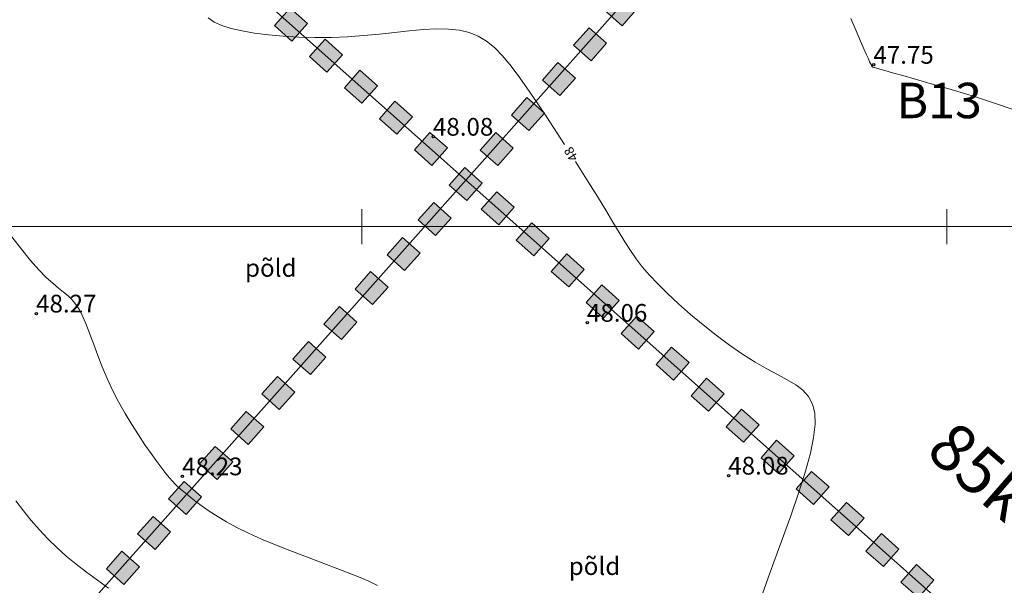
# Model space of a CAD drawing. Units: metres. Extents: x 550215 to 551265, y 6580910 to 6581990.
# Drawn here: x 550471 to 550555, y 6581419 to 6581468 of the extents above; entities that cross this region are included whole.
import ezdxf

# ---------------------------------------------------------------- set-up
doc = ezdxf.new("R2010")
doc.units = ezdxf.units.M
doc.header["$LTSCALE"] = 5.08
doc.linetypes.add('AUDIT_D_040524162901-0', pattern=[0])
doc.linetypes.add('STYLE_04', pattern=[0.787402, 0.590551, -0.19685])
doc.layers.get('0').update_dxf_attribs({"lineweight": 5})
for name, color, linetype, lineweight in [('HALJASTUS', 92, 'Continuous', 20), ('HORISONTAAL', 250, 'Continuous', 5), ('KORGUS', 9, 'Continuous', 5), ('None', 7, 'Continuous', 5), ('plan krundi tähis', 1, 'Continuous', 5), ('planeeritav krundi piir', 1, 'Continuous', 35), ('planeeritav tulemüür', 251, 'Continuous', 5), ('RISTID', 7, 'Continuous', 5)]:
    doc.layers.add(name, color=color, linetype=linetype, lineweight=lineweight)
doc.layers.add('K-MP-KPkaabel', color=20, linetype='AUDIT_D_040524162901-0')
doc.styles.add('Arial', font='ARIAL.TTF')
doc.styles.add('Arial Black', font='txt')
doc.styles.add('Arial Narrow (bold)', font='txt')

# ---------------------------------------------------------------- blocks, each defined once
blk = doc.blocks.new('Group')
at = {"layer": 'None'}
for points in [[(-517.599, 530.519), (532.401, 530.519), (532.401, -9.481), (-517.599, -9.481)], [(-507.599, 520.519), (522.401, 520.519), (522.401, -9.481), (-507.599, -9.481)], [(-517.599, -9.481), (532.401, -9.481), (532.401, -549.481), (-517.599, -549.481)], [(-507.599, -9.481), (522.401, -9.481), (522.401, -539.481), (-507.599, -539.481)]]:
    blk.add_lwpolyline(points, close=True, dxfattribs=at)
blk = doc.blocks.new('Group-5353')
for p, q in [((-232.599, -7.981), (-232.599, -10.981)), ((-234.099, -9.481), (-231.099, -9.481))]:
    blk.add_line(p, q)
blk = doc.blocks.new('Group-5354')
for p, q in [((-182.599, -7.981), (-182.599, -10.981)), ((-184.099, -9.481), (-181.099, -9.481))]:
    blk.add_line(p, q)
blk = doc.blocks.new('Group-5679')
at = {"layer": 'planeeritav tulemüür', "linetype": 'Continuous', "lineweight": 0}
for points in [[(-222.401, -7.994), (-221.073, -6.499), (-219.578, -7.827), (-220.906, -9.322)], [(-219.411, -10.651), (-218.083, -9.156), (-216.588, -10.484), (-217.916, -11.979)], [(-216.421, -13.308), (-215.093, -11.812), (-213.597, -13.141), (-214.926, -14.636)], [(-213.431, -15.964), (-212.102, -14.469), (-210.607, -15.798), (-211.936, -17.293)], [(-210.441, -18.621), (-209.112, -17.126), (-207.617, -18.455), (-208.946, -19.95)], [(-207.45, -21.278), (-206.122, -19.783), (-204.627, -21.111), (-205.955, -22.607)], [(-204.46, -23.935), (-203.132, -22.44), (-201.637, -23.768), (-202.965, -25.263)], [(-201.47, -26.592), (-200.142, -25.097), (-198.647, -26.425), (-199.975, -27.92)], [(-198.48, -29.249), (-197.151, -27.753), (-195.656, -29.082), (-196.985, -30.577)], [(-195.49, -31.905), (-194.161, -30.41), (-192.666, -31.739), (-193.995, -33.234)], [(-192.499, -34.562), (-191.171, -33.067), (-189.676, -34.396), (-191.004, -35.891)], [(-189.509, -37.219), (-188.181, -35.724), (-186.686, -37.052), (-188.014, -38.548)], [(-186.519, -39.876), (-185.191, -38.381), (-183.696, -39.709), (-185.024, -41.204)], [(-183.529, -42.533), (-182.2, -41.038), (-180.705, -42.366), (-182.034, -43.861)], [(-180.539, -45.19), (-179.21, -43.694), (-177.715, -45.023), (-179.044, -46.518)], [(-177.549, -47.846), (-176.22, -46.351), (-174.725, -47.68), (-176.053, -49.175)], [(-174.558, -50.503), (-173.23, -49.008), (-171.735, -50.337), (-173.063, -51.832)], [(-171.568, -53.16), (-170.24, -51.665), (-168.745, -52.993), (-170.073, -54.489)], [(-168.578, -55.817), (-167.25, -54.322), (-165.754, -55.65), (-167.083, -57.145)]]:
    blk.add_hatch(color=251, dxfattribs=at).paths.add_polyline_path(points)
at = {"layer": 'planeeritav tulemüür'}
for points in [[(-222.401, -7.994), (-221.073, -6.499), (-219.578, -7.827), (-220.906, -9.322)], [(-219.411, -10.651), (-218.083, -9.156), (-216.588, -10.484), (-217.916, -11.979)], [(-216.421, -13.308), (-215.093, -11.812), (-213.597, -13.141), (-214.926, -14.636)], [(-213.431, -15.964), (-212.102, -14.469), (-210.607, -15.798), (-211.936, -17.293)], [(-210.441, -18.621), (-209.112, -17.126), (-207.617, -18.455), (-208.946, -19.95)], [(-207.45, -21.278), (-206.122, -19.783), (-204.627, -21.111), (-205.955, -22.607)], [(-204.46, -23.935), (-203.132, -22.44), (-201.637, -23.768), (-202.965, -25.263)], [(-201.47, -26.592), (-200.142, -25.097), (-198.647, -26.425), (-199.975, -27.92)], [(-198.48, -29.249), (-197.151, -27.753), (-195.656, -29.082), (-196.985, -30.577)], [(-195.49, -31.905), (-194.161, -30.41), (-192.666, -31.739), (-193.995, -33.234)], [(-192.499, -34.562), (-191.171, -33.067), (-189.676, -34.396), (-191.004, -35.891)], [(-189.509, -37.219), (-188.181, -35.724), (-186.686, -37.052), (-188.014, -38.548)], [(-186.519, -39.876), (-185.191, -38.381), (-183.696, -39.709), (-185.024, -41.204)], [(-183.529, -42.533), (-182.2, -41.038), (-180.705, -42.366), (-182.034, -43.861)], [(-180.539, -45.19), (-179.21, -43.694), (-177.715, -45.023), (-179.044, -46.518)], [(-177.549, -47.846), (-176.22, -46.351), (-174.725, -47.68), (-176.053, -49.175)], [(-174.558, -50.503), (-173.23, -49.008), (-171.735, -50.337), (-173.063, -51.832)], [(-171.568, -53.16), (-170.24, -51.665), (-168.745, -52.993), (-170.073, -54.489)], [(-168.578, -55.817), (-167.25, -54.322), (-165.754, -55.65), (-167.083, -57.145)]]:
    blk.add_lwpolyline(points, close=True, dxfattribs=at)
blk = doc.blocks.new('Group-5685')
at = {"layer": 'planeeritav tulemüür', "linetype": 'Continuous', "lineweight": 0}
for points in [[(-210.361, 7.701), (-211.857, 9.029), (-210.528, 10.524), (-209.033, 9.196)], [(-213.018, 4.711), (-214.513, 6.039), (-213.185, 7.534), (-211.69, 6.206)], [(-215.675, 1.721), (-217.17, 3.049), (-215.842, 4.544), (-214.347, 3.216)], [(-218.332, -1.27), (-219.827, 0.059), (-218.499, 1.554), (-217.004, 0.225)], [(-220.989, -4.26), (-222.484, -2.931), (-221.155, -1.436), (-219.66, -2.765)], [(-223.646, -7.25), (-225.141, -5.922), (-223.812, -4.427), (-222.317, -5.755)], [(-226.302, -10.24), (-227.798, -8.912), (-226.469, -7.417), (-224.974, -8.745)], [(-228.959, -13.23), (-230.454, -11.902), (-229.126, -10.407), (-227.631, -11.735)], [(-231.699, -16.147), (-233.195, -14.818), (-231.866, -13.323), (-230.371, -14.651)], [(-234.356, -19.137), (-235.851, -17.808), (-234.523, -16.313), (-233.028, -17.642)], [(-237.013, -22.127), (-238.508, -20.799), (-237.18, -19.303), (-235.685, -20.632)], [(-239.67, -25.117), (-241.165, -23.789), (-239.837, -22.294), (-238.342, -23.622)], [(-242.327, -28.107), (-243.822, -26.779), (-242.493, -25.284), (-240.998, -26.612)], [(-244.984, -31.098), (-246.479, -29.769), (-245.15, -28.274), (-243.655, -29.602)], [(-247.64, -34.088), (-249.136, -32.759), (-247.807, -31.264), (-246.312, -32.593)], [(-250.297, -37.078), (-251.792, -35.75), (-250.464, -34.254), (-248.969, -35.583)], [(-252.954, -40.068), (-254.449, -38.74), (-253.121, -37.245), (-251.626, -38.573)]]:
    blk.add_hatch(color=251, dxfattribs=at).paths.add_polyline_path(points)
at = {"layer": 'planeeritav tulemüür'}
for points in [[(-210.361, 7.701), (-211.857, 9.029), (-210.528, 10.524), (-209.033, 9.196)], [(-213.018, 4.711), (-214.513, 6.039), (-213.185, 7.534), (-211.69, 6.206)], [(-215.675, 1.721), (-217.17, 3.049), (-215.842, 4.544), (-214.347, 3.216)], [(-218.332, -1.27), (-219.827, 0.059), (-218.499, 1.554), (-217.004, 0.225)], [(-220.989, -4.26), (-222.484, -2.931), (-221.155, -1.436), (-219.66, -2.765)], [(-223.646, -7.25), (-225.141, -5.922), (-223.812, -4.427), (-222.317, -5.755)], [(-226.302, -10.24), (-227.798, -8.912), (-226.469, -7.417), (-224.974, -8.745)], [(-228.959, -13.23), (-230.454, -11.902), (-229.126, -10.407), (-227.631, -11.735)], [(-231.699, -16.147), (-233.195, -14.818), (-231.866, -13.323), (-230.371, -14.651)], [(-234.356, -19.137), (-235.851, -17.808), (-234.523, -16.313), (-233.028, -17.642)], [(-237.013, -22.127), (-238.508, -20.799), (-237.18, -19.303), (-235.685, -20.632)], [(-239.67, -25.117), (-241.165, -23.789), (-239.837, -22.294), (-238.342, -23.622)], [(-242.327, -28.107), (-243.822, -26.779), (-242.493, -25.284), (-240.998, -26.612)], [(-244.984, -31.098), (-246.479, -29.769), (-245.15, -28.274), (-243.655, -29.602)], [(-247.64, -34.088), (-249.136, -32.759), (-247.807, -31.264), (-246.312, -32.593)], [(-250.297, -37.078), (-251.792, -35.75), (-250.464, -34.254), (-248.969, -35.583)], [(-252.954, -40.068), (-254.449, -38.74), (-253.121, -37.245), (-251.626, -38.573)]]:
    blk.add_lwpolyline(points, close=True, dxfattribs=at)
blk = doc.blocks.new('Group-5811')
at = {"layer": 'planeeritav tulemüür', "linetype": 'Continuous', "lineweight": 0}
for points in [[(-281.941, 44.908), (-280.613, 46.403), (-279.118, 45.075), (-280.446, 43.58)], [(-278.951, 42.252), (-277.623, 43.747), (-276.128, 42.418), (-277.456, 40.923)], [(-275.961, 39.595), (-274.633, 41.09), (-273.138, 39.761), (-274.466, 38.266)], [(-272.971, 36.938), (-271.642, 38.433), (-270.147, 37.105), (-271.476, 35.609)], [(-269.981, 34.281), (-268.652, 35.776), (-267.157, 34.448), (-268.486, 32.953)], [(-266.99, 31.624), (-265.662, 33.119), (-264.167, 31.791), (-265.495, 30.296)], [(-264, 28.967), (-262.672, 30.462), (-261.177, 29.134), (-262.505, 27.639)], [(-261.01, 26.311), (-259.682, 27.806), (-258.187, 26.477), (-259.515, 24.982)], [(-258.02, 23.654), (-256.691, 25.149), (-255.196, 23.82), (-256.525, 22.325)], [(-255.03, 20.997), (-253.701, 22.492), (-252.206, 21.164), (-253.535, 19.668)], [(-252.04, 18.34), (-250.711, 19.835), (-249.216, 18.507), (-250.544, 17.012)], [(-249.049, 15.683), (-247.721, 17.178), (-246.226, 15.85), (-247.554, 14.355)], [(-246.059, 13.026), (-244.731, 14.522), (-243.236, 13.193), (-244.564, 11.698)], [(-243.069, 10.37), (-241.741, 11.865), (-240.245, 10.536), (-241.574, 9.041)], [(-240.079, 7.713), (-238.75, 9.208), (-237.255, 7.879), (-238.584, 6.384)], [(-237.089, 5.056), (-235.76, 6.551), (-234.265, 5.223), (-235.593, 3.727)], [(-234.098, 2.399), (-232.77, 3.894), (-231.275, 2.566), (-232.603, 1.071)], [(-231.108, -0.258), (-229.78, 1.237), (-228.285, -0.091), (-229.613, -1.586)], [(-228.118, -2.915), (-226.79, -1.419), (-225.294, -2.748), (-226.623, -4.243)]]:
    blk.add_hatch(color=251, dxfattribs=at).paths.add_polyline_path(points)
at = {"layer": 'planeeritav tulemüür'}
for points in [[(-281.941, 44.908), (-280.613, 46.403), (-279.118, 45.075), (-280.446, 43.58)], [(-278.951, 42.252), (-277.623, 43.747), (-276.128, 42.418), (-277.456, 40.923)], [(-275.961, 39.595), (-274.633, 41.09), (-273.138, 39.761), (-274.466, 38.266)], [(-272.971, 36.938), (-271.642, 38.433), (-270.147, 37.105), (-271.476, 35.609)], [(-269.981, 34.281), (-268.652, 35.776), (-267.157, 34.448), (-268.486, 32.953)], [(-266.99, 31.624), (-265.662, 33.119), (-264.167, 31.791), (-265.495, 30.296)], [(-264, 28.967), (-262.672, 30.462), (-261.177, 29.134), (-262.505, 27.639)], [(-261.01, 26.311), (-259.682, 27.806), (-258.187, 26.477), (-259.515, 24.982)], [(-258.02, 23.654), (-256.691, 25.149), (-255.196, 23.82), (-256.525, 22.325)], [(-255.03, 20.997), (-253.701, 22.492), (-252.206, 21.164), (-253.535, 19.668)], [(-252.04, 18.34), (-250.711, 19.835), (-249.216, 18.507), (-250.544, 17.012)], [(-249.049, 15.683), (-247.721, 17.178), (-246.226, 15.85), (-247.554, 14.355)], [(-246.059, 13.026), (-244.731, 14.522), (-243.236, 13.193), (-244.564, 11.698)], [(-243.069, 10.37), (-241.741, 11.865), (-240.245, 10.536), (-241.574, 9.041)], [(-240.079, 7.713), (-238.75, 9.208), (-237.255, 7.879), (-238.584, 6.384)], [(-237.089, 5.056), (-235.76, 6.551), (-234.265, 5.223), (-235.593, 3.727)], [(-234.098, 2.399), (-232.77, 3.894), (-231.275, 2.566), (-232.603, 1.071)], [(-231.108, -0.258), (-229.78, 1.237), (-228.285, -0.091), (-229.613, -1.586)], [(-228.118, -2.915), (-226.79, -1.419), (-225.294, -2.748), (-226.623, -4.243)]]:
    blk.add_lwpolyline(points, close=True, dxfattribs=at)

msp = doc.modelspace()

# ---------------------------------------------------------------- linework, layer by layer
at = {"layer": 'HORISONTAAL', "linetype": 'Continuous', "flags": 128}
for points in [[(550517.326, 6581457.016), (550516.695, 6581457.989), (550515.794, 6581459.358), (550514.923, 6581460.66), (550514.104, 6581461.858), (550513.352, 6581462.923), (550512.654, 6581463.852), (550511.986, 6581464.649), (550511.326, 6581465.318), (550510.653, 6581465.864), (550509.944, 6581466.291), (550509.177, 6581466.603), (550508.33, 6581466.804), (550507.386, 6581466.901), (550506.35, 6581466.911), (550505.232, 6581466.853), (550504.042, 6581466.747), (550502.79, 6581466.612), (550501.486, 6581466.469), (550500.14, 6581466.336), (550498.762, 6581466.233), (550497.364, 6581466.176), (550495.967, 6581466.166), (550494.591, 6581466.2), (550493.26, 6581466.277), (550491.993, 6581466.393), (550490.814, 6581466.546), (550489.744, 6581466.733), (550488.805, 6581466.953), (550488.013, 6581467.204), (550487.36, 6581467.498), (550486.834, 6581467.845)], [(550533.889, 6581417.621), (550534.899, 6581420.46), (550535.837, 6581423.005), (550536.656, 6581425.283), (550537.351, 6581427.305), (550537.913, 6581429.085), (550538.338, 6581430.637), (550538.618, 6581431.974), (550538.746, 6581433.109), (550538.717, 6581434.056), (550538.527, 6581434.831), (550538.184, 6581435.468), (550537.701, 6581436.003), (550537.09, 6581436.472), (550536.363, 6581436.912), (550535.532, 6581437.359), (550534.609, 6581437.85), (550533.605, 6581438.422), (550532.537, 6581439.1), (550531.425, 6581439.872), (550530.296, 6581440.712), (550529.175, 6581441.596), (550528.088, 6581442.501), (550527.06, 6581443.403), (550526.115, 6581444.278), (550525.281, 6581445.1), (550524.571, 6581445.856), (550523.967, 6581446.564), (550523.437, 6581447.254), (550522.951, 6581447.953), (550522.48, 6581448.689), (550521.992, 6581449.492), (550521.458, 6581450.388), (550520.848, 6581451.408), (550520.14, 6581452.568), (550519.348, 6581453.842), (550518.494, 6581455.195), (550518.257, 6581455.566)], [(550478.316, 6581419.086), (550477.374, 6581419.764), (550476.457, 6581420.443), (550475.569, 6581421.13), (550474.717, 6581421.831), (550473.906, 6581422.553), (550473.14, 6581423.3), (550472.413, 6581424.074), (550471.719, 6581424.874), (550471.048, 6581425.702), (550470.394, 6581426.556)]]:
    msp.add_lwpolyline(points, dxfattribs=at)
at = {"layer": 'HORISONTAAL', "linetype": 'STYLE_04'}
for points in [[(550556.404, 6581459.767), (550554.426, 6581460.453), (550552.461, 6581461.088), (550550.585, 6581461.661), (550548.877, 6581462.162), (550547.411, 6581462.582), (550546.245, 6581462.914), (550545.359, 6581463.165), (550544.714, 6581463.348), (550544.27, 6581463.473), (550543.988, 6581463.552), (550543.827, 6581463.597), (550543.75, 6581463.618), (550543.716, 6581463.629), (550543.692, 6581463.638), (550543.671, 6581463.648), (550543.652, 6581463.66), (550543.634, 6581463.676), (550543.616, 6581463.697), (550543.596, 6581463.723), (550543.575, 6581463.757), (550543.552, 6581463.8), (550543.522, 6581463.856), (550543.478, 6581463.948), (550543.407, 6581464.102), (550543.298, 6581464.346), (550543.139, 6581464.705), (550542.919, 6581465.206), (550542.628, 6581465.875), (550542.252, 6581466.739), (550541.787, 6581467.812)], [(550501.316, 6581419.306), (550500.571, 6581419.678), (550499.699, 6581420.056), (550498.689, 6581420.459), (550497.565, 6581420.889), (550496.361, 6581421.341), (550495.11, 6581421.811), (550493.844, 6581422.294), (550492.597, 6581422.787), (550491.403, 6581423.284), (550490.293, 6581423.783), (550489.295, 6581424.278), (550488.407, 6581424.763), (550487.624, 6581425.232), (550486.938, 6581425.678), (550486.343, 6581426.096), (550485.831, 6581426.479), (550485.396, 6581426.821), (550485.03, 6581427.115), (550484.725, 6581427.36), (550484.466, 6581427.572), (550484.234, 6581427.773), (550484.013, 6581427.983), (550483.784, 6581428.224), (550483.531, 6581428.517), (550483.236, 6581428.884), (550482.882, 6581429.344), (550482.456, 6581429.915), (550481.97, 6581430.587), (550481.439, 6581431.348), (550480.879, 6581432.184), (550480.307, 6581433.081), (550479.739, 6581434.027), (550479.191, 6581435.007), (550478.68, 6581436.008), (550478.216, 6581437.017), (550477.798, 6581438.016), (550477.418, 6581438.99), (550477.069, 6581439.921), (550476.743, 6581440.792), (550476.433, 6581441.587), (550476.133, 6581442.29), (550475.834, 6581442.882), (550475.53, 6581443.357), (550475.21, 6581443.743), (550474.864, 6581444.077), (550474.481, 6581444.399), (550474.051, 6581444.745), (550473.563, 6581445.153), (550473.006, 6581445.661), (550472.371, 6581446.307), (550471.654, 6581447.117), (550470.875, 6581448.068), (550470.063, 6581449.128)]]:
    msp.add_lwpolyline(points, dxfattribs=at)
at = {"layer": 'KORGUS', "linetype": 'ByBlock', "lineweight": -2}
for centre in [(550543.75, 6581463.84), (550506.09, 6581457.69), (550472.16, 6581442.57), (550519.26, 6581441.78), (550484.65, 6581428.65), (550531.34, 6581428.71)]:
    msp.add_circle(centre, 0.1, dxfattribs=at)
at = {"layer": 'None'}
msp.add_line((550215, 6581450), (551265, 6581450), dxfattribs=at)
at = {"layer": 'planeeritav krundi piir'}
for p, q in [((550463.053, 6581402.412), (550788.633, 6581768.844)), ((550570.618, 6581399.141), (550446.837, 6581509.122))]:
    msp.add_line(p, q, dxfattribs=at)

# ---------------------------------------------------------------- block references
at = {"layer": 'None', "color": 7}
msp.add_blockref('Group', (550732.599, 6581459.481), dxfattribs=at)
at = {"layer": 'planeeritav tulemüür', "color": 7}
for name in ['Group-5685', 'Group-5811', 'Group-5679']:
    msp.add_blockref(name, (550732.599, 6581459.481), dxfattribs=at)
at = {"layer": 'RISTID'}
for name in ['Group-5353', 'Group-5354']:
    msp.add_blockref(name, (550732.599, 6581459.481), dxfattribs=at)

# ---------------------------------------------------------------- texts
at = {"layer": 'HALJASTUS', "char_height": 1.51584, "attachment_point": 1, "line_spacing_factor": 0.96736, "style": 'Arial'}
for insert in [(550489.998, 6581447.23), (550517.677, 6581421.73)]:
    msp.add_mtext('{\\C92;\\lpõld}', dxfattribs=dict(at, insert=insert))
at = {"layer": 'HORISONTAAL', "insert": (550517.843, 6581455.469), "char_height": 0.8, "attachment_point": 1, "rotation": 120.97178, "line_spacing_factor": 0.96736, "style": 'Arial'}
msp.add_mtext('{\\C250;\\l48}', dxfattribs=at)
at = {"layer": 'K-MP-KPkaabel', "color": 174, "linetype": 'Continuous', "insert": (550560.242, 6581422.701), "char_height": 4.04225, "attachment_point": 5, "rotation": 319.05148, "line_spacing_factor": 0.975772, "style": 'Arial Narrow (bold)'}
msp.add_mtext('{\\fArial Narrow|b1|i0|c186|p0;\\C5;85kW/125A}', dxfattribs=at)
at = {"layer": 'KORGUS', "linetype": 'ByBlock', "lineweight": -2, "style": 'Arial'}
for s, p in [('47.75', (550543.723, 6581463.929)), ('48.08', (550506.063, 6581457.779)), ('48.27', (550472.133, 6581442.659)), ('48.06', (550519.233, 6581441.869)), ('48.23', (550484.623, 6581428.74)), ('48.08', (550531.313, 6581428.799))]:
    msp.add_text(s, height=1.5158, dxfattribs=at).set_placement(p)
at = {"layer": 'plan krundi tähis', "insert": (550553, 6581462.305), "char_height": 3.03168, "attachment_point": 3, "line_spacing_factor": 1.186068, "style": 'Arial Black'}
msp.add_mtext('{\\C1;\\lB1}{\\C1;\\l3}', dxfattribs=at)

doc.saveas('drawing.dxf')
